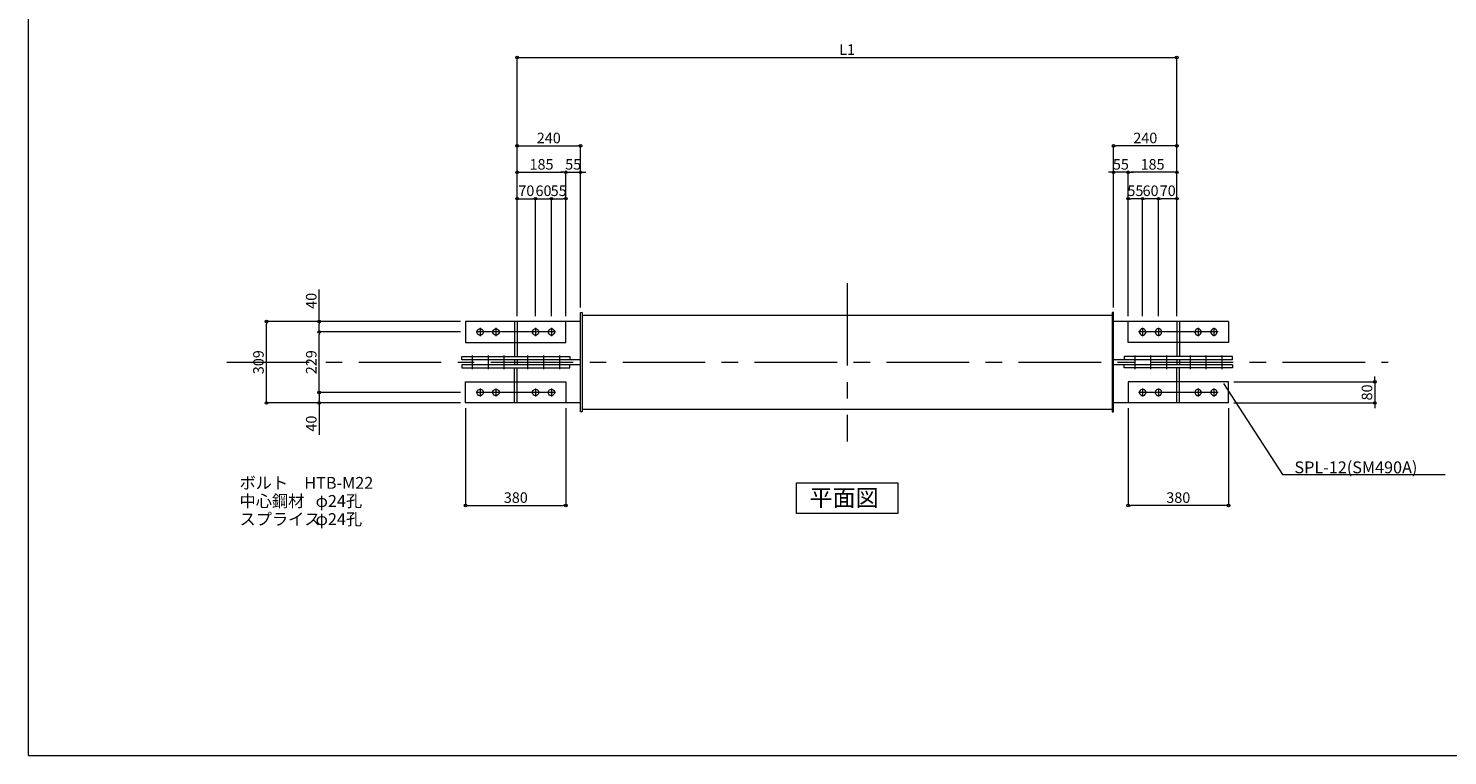
# Model space of a CAD drawing. Extents: x -45356 to -37276, y -63965 to 545.
# Drawn here: x -45356 to -39979, y -28505 to -25749 of the extents above; entities that cross this region are included whole.
import ezdxf

# ---------------------------------------------------------------- set-up
doc = ezdxf.new("R2010")
doc.units = 0
doc.header["$LTSCALE"] = 250
doc.header["$MEASUREMENT"] = 0
doc.header["$PDMODE"] = 35
doc.header["$PDSIZE"] = -3
doc.linetypes.add('CENTER', pattern=[2, 1.25, -0.25, 0.25, -0.25])
doc.layers.get('0').update_dxf_attribs({"linetype": 'CONTINUOUS'})
doc.layers.get('DEFPOINTS').update_dxf_attribs({"linetype": 'CONTINUOUS'})
for name, color, linetype, lineweight in [('BUP', 7, 'CONTINUOUS', 13), ('BUP_DIM', 3, 'CONTINUOUS', 9), ('BUP_LINE', 4, 'CENTER', 9), ('BUP_TEXT', 2, 'CONTINUOUS', 9), ('BUP_WAKU', 9, 'CONTINUOUS', 9)]:
    doc.layers.add(name, color=color, linetype=linetype, lineweight=lineweight)
doc.styles.get("Standard").update_dxf_attribs({"font": 'romans.shx', "bigfont": 'bigfont.shx'})
doc.dimstyles.get("Standard").update_dxf_attribs({"dimscale": 20, "dimtxt": 2, "dimasz": 0.5, "dimexe": 0, "dimexo": 1, "dimgap": 0.5, "dimtad": 1, "dimdec": 1, "dimzin": 9, "dimdsep": 46, "dimtxsty": 'STANDARD', "dimblk": 'ORIGIN', "dimcen": 0, "dimclrd": 256, "dimclre": 256, "dimclrt": 256, "dimadec": 0, "dimazin": 0, "dimtfac": 1, "dimtdec": 1, "dimtix": 1, "dimtmove": 0, "dimatfit": 3, "dimfxl": 1, "dimtolj": 1, "dimtzin": 0, "dimlwd": -1, "dimlwe": -1, "dimarcsym": 0})

# ---------------------------------------------------------------- blocks, each defined once
blk = doc.blocks.new('_Origin')
at = {"color": 0, "linetype": 'ByBlock', "lineweight": -2}
blk.add_line((0, 0), (-1, 0), dxfattribs=at)
blk.add_circle((0, 0), 0.5, dxfattribs=at)
blk = doc.blocks.new('*D158')
at = {"layer": 'BUP_DIM', "transparency": 16777216}
for p, q in [((-40789.3, -27088.8), (-40254.5, -27088.8)), ((-40254.5, -27078.8), (-40254.5, -27068.8)), ((-40254.5, -27088.8), (-40254.5, -27168.8)), ((-40789.3, -27168.8), (-40254.5, -27168.8)), ((-40254.5, -27178.8), (-40254.5, -27188.8))]:
    blk.add_line(p, q, dxfattribs=at)
at = {"layer": 'DEFPOINTS', "color": 0, "transparency": 16777216}
for p in [(-40809.3, -27088.8), (-40809.3, -27168.8), (-40254.5, -27168.8)]:
    blk.add_point(p, dxfattribs=at)
at = {"layer": 'BUP_DIM', "transparency": 16777216, "xscale": 10, "yscale": 10, "zscale": 10}
for p, rotation in [((-40254.5, -27088.8), 270), ((-40254.5, -27168.8), 90)]:
    blk.add_blockref('_Origin', p, dxfattribs=dict(at, rotation=rotation))
at = {"layer": 'BUP_DIM', "transparency": 16777216, "insert": (-40284.5, -27128.8), "char_height": 40, "attachment_point": 5, "rotation": 90}
blk.add_mtext('\\A1;80', dxfattribs=at)
blk = doc.blocks.new('*D172')
at = {"layer": 'BUP_DIM', "transparency": 16777216}
for p, q in [((-43699.3, -27188.8), (-43699.3, -27557.3)), ((-43319.3, -27188.8), (-43319.3, -27557.3)), ((-43689.3, -27557.3), (-43329.3, -27557.3))]:
    blk.add_line(p, q, dxfattribs=at)
at = {"layer": 'DEFPOINTS', "color": 0, "transparency": 16777216}
for p in [(-43699.3, -27168.8), (-43319.3, -27168.8), (-43319.3, -27557.3)]:
    blk.add_point(p, dxfattribs=at)
at = {"layer": 'BUP_DIM', "transparency": 16777216, "xscale": 10, "yscale": 10, "zscale": 10, "rotation": 180}
blk.add_blockref('_Origin', (-43699.3, -27557.3), dxfattribs=at)
at = {"layer": 'BUP_DIM', "transparency": 16777216, "xscale": 10, "yscale": 10, "zscale": 10}
blk.add_blockref('_Origin', (-43319.3, -27557.3), dxfattribs=at)
at = {"layer": 'BUP_DIM', "transparency": 16777216, "insert": (-43509.3, -27527.3), "char_height": 40, "attachment_point": 5}
blk.add_mtext('\\A1;380', dxfattribs=at)
blk = doc.blocks.new('*D173')
at = {"layer": 'BUP_DIM', "transparency": 16777216}
for p, q in [((-43719.3, -27128.8), (-44254.3, -27128.8)), ((-44254.3, -27138.8), (-44254.3, -27158.8)), ((-43719.3, -27168.8), (-44254.3, -27168.8)), ((-44254.3, -27168.8), (-44254.3, -27289.3))]:
    blk.add_line(p, q, dxfattribs=at)
at = {"layer": 'DEFPOINTS', "color": 0, "transparency": 16777216}
for p in [(-44254.3, -27128.8), (-43699.3, -27128.8), (-43699.3, -27168.8)]:
    blk.add_point(p, dxfattribs=at)
at = {"layer": 'BUP_DIM', "transparency": 16777216, "xscale": 10, "yscale": 10, "zscale": 10}
for p, rotation in [((-44254.3, -27128.8), 90), ((-44254.3, -27168.8), 270)]:
    blk.add_blockref('_Origin', p, dxfattribs=dict(at, rotation=rotation))
at = {"layer": 'BUP_DIM', "transparency": 16777216, "insert": (-44284.3, -27246.9), "char_height": 40, "attachment_point": 5, "rotation": 90}
blk.add_mtext('\\A1;40', dxfattribs=at)
blk = doc.blocks.new('*D174')
at = {"layer": 'BUP_DIM', "transparency": 16777216}
for p, q in [((-43719.3, -26899.8), (-44254.3, -26899.8)), ((-44254.3, -27118.8), (-44254.3, -26909.8)), ((-43719.3, -27128.8), (-44254.3, -27128.8))]:
    blk.add_line(p, q, dxfattribs=at)
at = {"layer": 'DEFPOINTS', "color": 0, "transparency": 16777216}
for p in [(-44254.3, -26899.8), (-43699.3, -26899.8), (-43699.3, -27128.8)]:
    blk.add_point(p, dxfattribs=at)
at = {"layer": 'BUP_DIM', "transparency": 16777216, "xscale": 10, "yscale": 10, "zscale": 10}
for p, rotation in [((-44254.3, -26899.8), 90), ((-44254.3, -27128.8), 270)]:
    blk.add_blockref('_Origin', p, dxfattribs=dict(at, rotation=rotation))
at = {"layer": 'BUP_DIM', "transparency": 16777216, "insert": (-44284.3, -27014.3), "char_height": 40, "attachment_point": 5, "rotation": 90}
blk.add_mtext('\\A1;229', dxfattribs=at)
blk = doc.blocks.new('*D175')
at = {"layer": 'BUP_DIM', "transparency": 16777216}
for p, q in [((-44254.3, -26859.8), (-44254.3, -26739.3)), ((-43719.3, -26859.8), (-44254.3, -26859.8)), ((-44254.3, -26889.8), (-44254.3, -26869.8)), ((-43719.3, -26899.8), (-44254.3, -26899.8))]:
    blk.add_line(p, q, dxfattribs=at)
at = {"layer": 'DEFPOINTS', "color": 0, "transparency": 16777216}
for p in [(-43699.3, -26859.8), (-44254.3, -26899.8), (-43699.3, -26899.8)]:
    blk.add_point(p, dxfattribs=at)
at = {"layer": 'BUP_DIM', "transparency": 16777216, "xscale": 10, "yscale": 10, "zscale": 10}
for p, rotation in [((-44254.3, -26859.8), 90), ((-44254.3, -26899.8), 270)]:
    blk.add_blockref('_Origin', p, dxfattribs=dict(at, rotation=rotation))
at = {"layer": 'BUP_DIM', "transparency": 16777216, "insert": (-44284.3, -26781.7), "char_height": 40, "attachment_point": 5, "rotation": 90}
blk.add_mtext('\\A1;40', dxfattribs=at)
blk = doc.blocks.new('*D176')
at = {"layer": 'BUP_DIM', "transparency": 16777216}
for p, q in [((-43719.3, -26859.8), (-44454.3, -26859.8)), ((-44454.3, -27158.8), (-44454.3, -26869.8)), ((-43719.3, -27168.8), (-44454.3, -27168.8))]:
    blk.add_line(p, q, dxfattribs=at)
at = {"layer": 'DEFPOINTS', "color": 0, "transparency": 16777216}
for p in [(-44454.3, -26859.8), (-43699.3, -26859.8), (-43699.3, -27168.8)]:
    blk.add_point(p, dxfattribs=at)
at = {"layer": 'BUP_DIM', "transparency": 16777216, "xscale": 10, "yscale": 10, "zscale": 10}
for p, rotation in [((-44454.3, -26859.8), 90), ((-44454.3, -27168.8), 270)]:
    blk.add_blockref('_Origin', p, dxfattribs=dict(at, rotation=rotation))
at = {"layer": 'BUP_DIM', "transparency": 16777216, "insert": (-44484.3, -27014.3), "char_height": 40, "attachment_point": 5, "rotation": 90}
blk.add_mtext('\\A1;309', dxfattribs=at)
blk = doc.blocks.new('*D165')
at = {"layer": 'BUP_DIM', "transparency": 16777216}
for p, q in [((-43504.3, -26839.8), (-43504.3, -26194.7)), ((-43494.3, -26194.7), (-43274.3, -26194.7)), ((-43264.3, -26806.5), (-43264.3, -26194.7))]:
    blk.add_line(p, q, dxfattribs=at)
at = {"layer": 'DEFPOINTS', "color": 0, "transparency": 16777216}
for p in [(-43264.3, -26194.7), (-43264.3, -26826.5), (-43504.3, -26859.8)]:
    blk.add_point(p, dxfattribs=at)
at = {"layer": 'BUP_DIM', "transparency": 16777216, "xscale": 10, "yscale": 10, "zscale": 10, "rotation": 180}
blk.add_blockref('_Origin', (-43504.3, -26194.7), dxfattribs=at)
at = {"layer": 'BUP_DIM', "transparency": 16777216, "xscale": 10, "yscale": 10, "zscale": 10}
blk.add_blockref('_Origin', (-43264.3, -26194.7), dxfattribs=at)
at = {"layer": 'BUP_DIM', "transparency": 16777216, "insert": (-43384.3, -26164.7), "char_height": 40, "attachment_point": 5}
blk.add_mtext('\\A1;240', dxfattribs=at)
blk = doc.blocks.new('*D166')
at = {"layer": 'BUP_DIM', "transparency": 16777216}
for p, q in [((-43434.3, -26839.8), (-43434.3, -26394.7)), ((-43424.3, -26394.7), (-43384.3, -26394.7)), ((-43374.3, -26839.8), (-43374.3, -26394.7))]:
    blk.add_line(p, q, dxfattribs=at)
at = {"layer": 'DEFPOINTS', "color": 0, "transparency": 16777216}
for p in [(-43374.3, -26394.7), (-43434.3, -26859.8), (-43374.3, -26859.8)]:
    blk.add_point(p, dxfattribs=at)
at = {"layer": 'BUP_DIM', "transparency": 16777216, "xscale": 10, "yscale": 10, "zscale": 10, "rotation": 180}
blk.add_blockref('_Origin', (-43434.3, -26394.7), dxfattribs=at)
at = {"layer": 'BUP_DIM', "transparency": 16777216, "xscale": 10, "yscale": 10, "zscale": 10}
blk.add_blockref('_Origin', (-43374.3, -26394.7), dxfattribs=at)
at = {"layer": 'BUP_DIM', "transparency": 16777216, "insert": (-43404.3, -26364.7), "char_height": 40, "attachment_point": 5}
blk.add_mtext('\\A1;60', dxfattribs=at)
blk = doc.blocks.new('*D167')
at = {"layer": 'BUP_DIM', "transparency": 16777216}
for p, q in [((-43374.3, -26839.8), (-43374.3, -26394.7)), ((-43364.3, -26394.7), (-43329.3, -26394.7)), ((-43319.3, -26839.8), (-43319.3, -26394.7))]:
    blk.add_line(p, q, dxfattribs=at)
at = {"layer": 'DEFPOINTS', "color": 0, "transparency": 16777216}
for p in [(-43319.3, -26394.7), (-43374.3, -26859.8), (-43319.3, -26859.8)]:
    blk.add_point(p, dxfattribs=at)
at = {"layer": 'BUP_DIM', "transparency": 16777216, "xscale": 10, "yscale": 10, "zscale": 10, "rotation": 180}
blk.add_blockref('_Origin', (-43374.3, -26394.7), dxfattribs=at)
at = {"layer": 'BUP_DIM', "transparency": 16777216, "xscale": 10, "yscale": 10, "zscale": 10}
blk.add_blockref('_Origin', (-43319.3, -26394.7), dxfattribs=at)
at = {"layer": 'BUP_DIM', "transparency": 16777216, "insert": (-43346.8, -26364.7), "char_height": 40, "attachment_point": 5}
blk.add_mtext('\\A1;55', dxfattribs=at)
blk = doc.blocks.new('*D168')
at = {"layer": 'BUP_DIM', "transparency": 16777216}
for p, q in [((-43504.3, -26839.8), (-43504.3, -26394.7)), ((-43494.3, -26394.7), (-43444.3, -26394.7)), ((-43434.3, -26839.8), (-43434.3, -26394.7))]:
    blk.add_line(p, q, dxfattribs=at)
at = {"layer": 'DEFPOINTS', "color": 0, "transparency": 16777216}
for p in [(-43434.3, -26394.7), (-43504.3, -26859.8), (-43434.3, -26859.8)]:
    blk.add_point(p, dxfattribs=at)
at = {"layer": 'BUP_DIM', "transparency": 16777216, "xscale": 10, "yscale": 10, "zscale": 10, "rotation": 180}
blk.add_blockref('_Origin', (-43504.3, -26394.7), dxfattribs=at)
at = {"layer": 'BUP_DIM', "transparency": 16777216, "xscale": 10, "yscale": 10, "zscale": 10}
blk.add_blockref('_Origin', (-43434.3, -26394.7), dxfattribs=at)
at = {"layer": 'BUP_DIM', "transparency": 16777216, "insert": (-43469.3, -26364.7), "char_height": 40, "attachment_point": 5}
blk.add_mtext('\\A1;70', dxfattribs=at)
blk = doc.blocks.new('*D184')
at = {"layer": 'BUP_DIM', "transparency": 16777216}
for p, q in [((-41189.3, -27188.8), (-41189.3, -27557.3)), ((-40809.3, -27188.8), (-40809.3, -27557.3)), ((-40819.3, -27557.3), (-41179.3, -27557.3))]:
    blk.add_line(p, q, dxfattribs=at)
at = {"layer": 'DEFPOINTS', "color": 0, "transparency": 16777216}
for p in [(-41189.3, -27168.8), (-40809.3, -27168.8), (-41189.3, -27557.3)]:
    blk.add_point(p, dxfattribs=at)
at = {"layer": 'BUP_DIM', "transparency": 16777216, "xscale": 10, "yscale": 10, "zscale": 10, "rotation": 180}
blk.add_blockref('_Origin', (-41189.3, -27557.3), dxfattribs=at)
at = {"layer": 'BUP_DIM', "transparency": 16777216, "xscale": 10, "yscale": 10, "zscale": 10}
blk.add_blockref('_Origin', (-40809.3, -27557.3), dxfattribs=at)
at = {"layer": 'BUP_DIM', "transparency": 16777216, "insert": (-40999.3, -27527.3), "char_height": 40, "attachment_point": 5}
blk.add_mtext('\\A1;380', dxfattribs=at)
blk = doc.blocks.new('*D185')
at = {"layer": 'BUP_DIM', "transparency": 16777216}
for p, q in [((-41244.3, -26806.5), (-41244.3, -26194.7)), ((-41014.3, -26194.7), (-41234.3, -26194.7)), ((-41004.3, -26839.8), (-41004.3, -26194.7))]:
    blk.add_line(p, q, dxfattribs=at)
at = {"layer": 'DEFPOINTS', "color": 0, "transparency": 16777216}
for p in [(-41244.3, -26194.7), (-41244.3, -26826.5), (-41004.3, -26859.8)]:
    blk.add_point(p, dxfattribs=at)
at = {"layer": 'BUP_DIM', "transparency": 16777216, "xscale": 10, "yscale": 10, "zscale": 10, "rotation": 180}
blk.add_blockref('_Origin', (-41244.3, -26194.7), dxfattribs=at)
at = {"layer": 'BUP_DIM', "transparency": 16777216, "xscale": 10, "yscale": 10, "zscale": 10}
blk.add_blockref('_Origin', (-41004.3, -26194.7), dxfattribs=at)
at = {"layer": 'BUP_DIM', "transparency": 16777216, "insert": (-41124.3, -26164.7), "char_height": 40, "attachment_point": 5}
blk.add_mtext('\\A1;240', dxfattribs=at)
blk = doc.blocks.new('*D186')
at = {"layer": 'BUP_DIM', "transparency": 16777216}
for p, q in [((-41134.3, -26839.8), (-41134.3, -26394.7)), ((-41084.3, -26394.7), (-41124.3, -26394.7)), ((-41074.3, -26839.8), (-41074.3, -26394.7))]:
    blk.add_line(p, q, dxfattribs=at)
at = {"layer": 'DEFPOINTS', "color": 0, "transparency": 16777216}
for p in [(-41134.3, -26394.7), (-41134.3, -26859.8), (-41074.3, -26859.8)]:
    blk.add_point(p, dxfattribs=at)
at = {"layer": 'BUP_DIM', "transparency": 16777216, "xscale": 10, "yscale": 10, "zscale": 10, "rotation": 180}
blk.add_blockref('_Origin', (-41134.3, -26394.7), dxfattribs=at)
at = {"layer": 'BUP_DIM', "transparency": 16777216, "xscale": 10, "yscale": 10, "zscale": 10}
blk.add_blockref('_Origin', (-41074.3, -26394.7), dxfattribs=at)
at = {"layer": 'BUP_DIM', "transparency": 16777216, "insert": (-41104.3, -26364.7), "char_height": 40, "attachment_point": 5}
blk.add_mtext('\\A1;60', dxfattribs=at)
blk = doc.blocks.new('*D187')
at = {"layer": 'BUP_DIM', "transparency": 16777216}
for p, q in [((-41189.3, -26839.8), (-41189.3, -26394.7)), ((-41144.3, -26394.7), (-41179.3, -26394.7)), ((-41134.3, -26839.8), (-41134.3, -26394.7))]:
    blk.add_line(p, q, dxfattribs=at)
at = {"layer": 'DEFPOINTS', "color": 0, "transparency": 16777216}
for p in [(-41189.3, -26394.7), (-41189.3, -26859.8), (-41134.3, -26859.8)]:
    blk.add_point(p, dxfattribs=at)
at = {"layer": 'BUP_DIM', "transparency": 16777216, "xscale": 10, "yscale": 10, "zscale": 10, "rotation": 180}
blk.add_blockref('_Origin', (-41189.3, -26394.7), dxfattribs=at)
at = {"layer": 'BUP_DIM', "transparency": 16777216, "xscale": 10, "yscale": 10, "zscale": 10}
blk.add_blockref('_Origin', (-41134.3, -26394.7), dxfattribs=at)
at = {"layer": 'BUP_DIM', "transparency": 16777216, "insert": (-41161.8, -26364.7), "char_height": 40, "attachment_point": 5}
blk.add_mtext('\\A1;55', dxfattribs=at)
blk = doc.blocks.new('*D188')
at = {"layer": 'BUP_DIM', "transparency": 16777216}
for p, q in [((-41074.3, -26839.8), (-41074.3, -26394.7)), ((-41014.3, -26394.7), (-41064.3, -26394.7)), ((-41004.3, -26839.8), (-41004.3, -26394.7))]:
    blk.add_line(p, q, dxfattribs=at)
at = {"layer": 'DEFPOINTS', "color": 0, "transparency": 16777216}
for p in [(-41074.3, -26394.7), (-41074.3, -26859.8), (-41004.3, -26859.8)]:
    blk.add_point(p, dxfattribs=at)
at = {"layer": 'BUP_DIM', "transparency": 16777216, "xscale": 10, "yscale": 10, "zscale": 10, "rotation": 180}
blk.add_blockref('_Origin', (-41074.3, -26394.7), dxfattribs=at)
at = {"layer": 'BUP_DIM', "transparency": 16777216, "xscale": 10, "yscale": 10, "zscale": 10}
blk.add_blockref('_Origin', (-41004.3, -26394.7), dxfattribs=at)
at = {"layer": 'BUP_DIM', "transparency": 16777216, "insert": (-41039.3, -26364.7), "char_height": 40, "attachment_point": 5}
blk.add_mtext('\\A1;70', dxfattribs=at)
blk = doc.blocks.new('*D446')
at = {"layer": 'BUP_DIM', "transparency": 16777216}
for p, q in [((-43504.3, -26839.8), (-43504.3, -25859.8)), ((-43494.3, -25859.8), (-41014.3, -25859.8)), ((-41004.3, -26839.8), (-41004.3, -25859.8))]:
    blk.add_line(p, q, dxfattribs=at)
at = {"layer": 'DEFPOINTS', "color": 0, "transparency": 16777216}
for p in [(-41004.3, -25859.8), (-43504.3, -26859.8), (-41004.3, -26859.8)]:
    blk.add_point(p, dxfattribs=at)
at = {"layer": 'BUP_DIM', "transparency": 16777216, "xscale": 10, "yscale": 10, "zscale": 10, "rotation": 180}
blk.add_blockref('_Origin', (-43504.3, -25859.8), dxfattribs=at)
at = {"layer": 'BUP_DIM', "transparency": 16777216, "xscale": 10, "yscale": 10, "zscale": 10}
blk.add_blockref('_Origin', (-41004.3, -25859.8), dxfattribs=at)
at = {"layer": 'BUP_DIM', "transparency": 16777216, "insert": (-42254.3, -25829.8), "char_height": 40, "attachment_point": 5}
blk.add_mtext('\\A1;L1', dxfattribs=at)
blk = doc.blocks.new('*D504')
at = {"layer": 'BUP_DIM', "transparency": 16777216}
for p, q in [((-43504.3, -26839.8), (-43504.3, -26294.7)), ((-43494.3, -26294.7), (-43329.3, -26294.7)), ((-43319.3, -26839.8), (-43319.3, -26294.7))]:
    blk.add_line(p, q, dxfattribs=at)
at = {"layer": 'DEFPOINTS', "color": 0, "transparency": 16777216}
for p in [(-43319.3, -26294.7), (-43504.3, -26859.8), (-43319.3, -26859.8)]:
    blk.add_point(p, dxfattribs=at)
at = {"layer": 'BUP_DIM', "transparency": 16777216, "xscale": 10, "yscale": 10, "zscale": 10, "rotation": 180}
blk.add_blockref('_Origin', (-43504.3, -26294.7), dxfattribs=at)
at = {"layer": 'BUP_DIM', "transparency": 16777216, "xscale": 10, "yscale": 10, "zscale": 10}
blk.add_blockref('_Origin', (-43319.3, -26294.7), dxfattribs=at)
at = {"layer": 'BUP_DIM', "transparency": 16777216, "insert": (-43411.8, -26264.7), "char_height": 40, "attachment_point": 5}
blk.add_mtext('\\A1;185', dxfattribs=at)
blk = doc.blocks.new('*D505')
at = {"layer": 'BUP_DIM', "transparency": 16777216}
for p, q in [((-43329.3, -26294.7), (-43339.3, -26294.7)), ((-43319.3, -26839.8), (-43319.3, -26294.7)), ((-43319.3, -26294.7), (-43264.3, -26294.7)), ((-43264.3, -26806.5), (-43264.3, -26294.7)), ((-43254.3, -26294.7), (-43244.3, -26294.7))]:
    blk.add_line(p, q, dxfattribs=at)
at = {"layer": 'DEFPOINTS', "color": 0, "transparency": 16777216}
for p in [(-43264.3, -26294.7), (-43264.3, -26826.5), (-43319.3, -26859.8)]:
    blk.add_point(p, dxfattribs=at)
at = {"layer": 'BUP_DIM', "transparency": 16777216, "xscale": 10, "yscale": 10, "zscale": 10}
blk.add_blockref('_Origin', (-43319.3, -26294.7), dxfattribs=at)
at = {"layer": 'BUP_DIM', "transparency": 16777216, "xscale": 10, "yscale": 10, "zscale": 10, "rotation": 180}
blk.add_blockref('_Origin', (-43264.3, -26294.7), dxfattribs=at)
at = {"layer": 'BUP_DIM', "transparency": 16777216, "insert": (-43291.8, -26264.7), "char_height": 40, "attachment_point": 5}
blk.add_mtext('\\A1;55', dxfattribs=at)
blk = doc.blocks.new('*D506')
at = {"layer": 'BUP_DIM', "transparency": 16777216}
for p, q in [((-41189.3, -26839.8), (-41189.3, -26294.7)), ((-41014.3, -26294.7), (-41179.3, -26294.7)), ((-41004.3, -26839.8), (-41004.3, -26294.7))]:
    blk.add_line(p, q, dxfattribs=at)
at = {"layer": 'DEFPOINTS', "color": 0, "transparency": 16777216}
for p in [(-41189.3, -26294.7), (-41189.3, -26859.8), (-41004.3, -26859.8)]:
    blk.add_point(p, dxfattribs=at)
at = {"layer": 'BUP_DIM', "transparency": 16777216, "xscale": 10, "yscale": 10, "zscale": 10}
for p, rotation in [((-41189.3, -26294.7), 179.9999999999953), ((-41004.3, -26294.7), 359.9999999999953)]:
    blk.add_blockref('_Origin', p, dxfattribs=dict(at, rotation=rotation))
at = {"layer": 'BUP_DIM', "transparency": 16777216, "insert": (-41096.8, -26264.7), "char_height": 40, "attachment_point": 5}
blk.add_mtext('\\A1;185', dxfattribs=at)
blk = doc.blocks.new('*D507')
at = {"layer": 'BUP_DIM', "transparency": 16777216}
for p, q in [((-41254.3, -26294.7), (-41264.3, -26294.7)), ((-41244.3, -26806.5), (-41244.3, -26294.7)), ((-41189.3, -26294.7), (-41244.3, -26294.7)), ((-41189.3, -26839.8), (-41189.3, -26294.7)), ((-41179.3, -26294.7), (-41169.3, -26294.7))]:
    blk.add_line(p, q, dxfattribs=at)
at = {"layer": 'DEFPOINTS', "color": 0, "transparency": 16777216}
for p in [(-41244.3, -26294.7), (-41244.3, -26826.5), (-41189.3, -26859.8)]:
    blk.add_point(p, dxfattribs=at)
at = {"layer": 'BUP_DIM', "transparency": 16777216, "xscale": 10, "yscale": 10, "zscale": 10}
for p, rotation in [((-41244.3, -26294.7), 359.9999999999953), ((-41189.3, -26294.7), 179.9999999999953)]:
    blk.add_blockref('_Origin', p, dxfattribs=dict(at, rotation=rotation))
at = {"layer": 'BUP_DIM', "transparency": 16777216, "insert": (-41216.8, -26264.7), "char_height": 40, "attachment_point": 5}
blk.add_mtext('\\A1;55', dxfattribs=at)

msp = doc.modelspace()

# ---------------------------------------------------------------- linework, layer by layer
at = {"layer": 'BUP'}
for p, q in [((-43264.34, -27202.12), (-43264.34, -26826.52)), ((-43264.34, -26826.52), (-43258.34, -26826.52)), ((-43258.34, -26826.52), (-43258.34, -27202.12)), ((-41244.34, -26826.52), (-41250.34, -26826.52)), ((-41250.34, -26826.52), (-41250.34, -27202.12)), ((-41244.34, -27202.12), (-41244.34, -26826.52)), ((-43699.34, -26859.82), (-43699.34, -26939.82)), ((-43264.34, -26859.82), (-43699.34, -26859.82)), ((-43319.34, -26939.82), (-43319.34, -26859.82)), ((-43258.34, -26836.52), (-41250.34, -26836.52)), ((-40809.34, -26859.82), (-41244.34, -26859.82)), ((-41189.34, -26939.82), (-41189.34, -26859.82)), ((-40809.34, -26859.82), (-40809.34, -26939.82)), ((-43699.34, -26939.82), (-43319.34, -26939.82)), ((-40809.34, -26939.82), (-41189.34, -26939.82)), ((-43714.34, -26992.82), (-43304.34, -26992.82)), ((-43714.34, -27004.82), (-43714.34, -26992.82)), ((-43264.34, -27004.82), (-43714.34, -27004.82)), ((-43714.34, -27023.82), (-43714.34, -27035.82)), ((-43264.34, -27023.82), (-43714.34, -27023.82)), ((-43714.34, -27035.82), (-43304.34, -27035.82)), ((-43304.34, -26992.82), (-43304.34, -27004.82)), ((-43304.34, -27035.82), (-43304.34, -27023.82)), ((-40794.34, -27004.82), (-41244.34, -27004.82)), ((-40794.34, -27023.82), (-41244.34, -27023.82)), ((-41204.34, -26992.82), (-41204.34, -27004.82)), ((-40794.34, -26992.82), (-41204.34, -26992.82)), ((-41204.34, -27035.82), (-41204.34, -27023.82)), ((-40794.34, -27035.82), (-41204.34, -27035.82)), ((-40794.34, -27004.82), (-40794.34, -26992.82)), ((-40794.34, -27023.82), (-40794.34, -27035.82)), ((-43699.34, -27088.82), (-43319.34, -27088.82)), ((-43699.34, -27168.82), (-43699.34, -27088.82)), ((-43319.34, -27088.82), (-43319.34, -27168.82)), ((-41189.34, -27088.82), (-41189.34, -27168.82)), ((-40809.34, -27088.82), (-41189.34, -27088.82)), ((-40809.34, -27168.82), (-40809.34, -27088.82)), ((-43264.34, -27168.82), (-43699.34, -27168.82)), ((-43258.34, -27202.12), (-43264.34, -27202.12)), ((-43258.34, -27192.12), (-41250.34, -27192.12)), ((-41250.34, -27202.12), (-41244.34, -27202.12)), ((-40809.34, -27168.82), (-41244.34, -27168.82))]:
    msp.add_line(p, q, dxfattribs=at)
for centre in [(-43644.34, -26899.82), (-43584.34, -26899.82), (-43434.34, -26899.82), (-43374.34, -26899.82), (-43644.34, -27128.82), (-43584.34, -27128.82), (-43434.34, -27128.82), (-43374.34, -27128.82)]:
    msp.add_ellipse(centre, major_axis=(8.49, 8.49), ratio=1, start_param=5.497787143782062, end_param=11.78097245096165, dxfattribs=at)
at = {"layer": 'BUP', "extrusion": (0, 0, -1)}
for centre in [(-41134.34, -26899.82), (-41074.34, -26899.82), (-40924.34, -26899.82), (-40864.34, -26899.82), (-41134.34, -27128.82), (-41074.34, -27128.82), (-40924.34, -27128.82), (-40864.34, -27128.82)]:
    msp.add_ellipse(centre, major_axis=(-8.49, 8.49), ratio=1, start_param=5.497787143782062, end_param=11.78097245096165, dxfattribs=at)
at = {"layer": 'BUP_DIM'}
for p, q in [((-40828.44, -27094.42), (-40604.16, -27440.27)), ((-40604.16, -27440.27), (-39988.55, -27440.27))]:
    msp.add_line(p, q, dxfattribs=at)
at = {"layer": 'BUP_LINE'}
for p, q in [((-42254.34, -26714.32), (-42254.34, -27314.32)), ((-43644.34, -26884.32), (-43644.34, -26915.32)), ((-43584.34, -26884.32), (-43584.34, -26915.32)), ((-43514.34, -26859.82), (-43514.34, -26939.82)), ((-43504.34, -26859.82), (-43504.34, -26939.82)), ((-43434.34, -26884.32), (-43434.34, -26915.32)), ((-43374.34, -26884.32), (-43374.34, -26915.32)), ((-41134.34, -26884.32), (-41134.34, -26915.32)), ((-41074.34, -26884.32), (-41074.34, -26915.32)), ((-41004.34, -26859.82), (-41004.34, -26939.82)), ((-40994.34, -26859.82), (-40994.34, -26939.82)), ((-40924.34, -26884.32), (-40924.34, -26915.32)), ((-40864.34, -26884.32), (-40864.34, -26915.32)), ((-43358.84, -26899.82), (-43659.84, -26899.82)), ((-40848.84, -26899.82), (-41149.84, -26899.82)), ((-43674.34, -26988.52), (-43674.34, -27040.12)), ((-43614.34, -26988.52), (-43614.34, -27040.12)), ((-43554.34, -26988.52), (-43554.34, -27040.12)), ((-43514.34, -26939.82), (-43514.34, -26992.82)), ((-43504.34, -26939.82), (-43504.34, -26992.82)), ((-43464.34, -26988.52), (-43464.34, -27040.12)), ((-43404.34, -26988.52), (-43404.34, -27040.12)), ((-43344.34, -26988.52), (-43344.34, -27040.12)), ((-41164.34, -26988.52), (-41164.34, -27040.12)), ((-41104.34, -26988.52), (-41104.34, -27040.12)), ((-41044.34, -26988.52), (-41044.34, -27040.12)), ((-41004.34, -26939.82), (-41004.34, -26992.82)), ((-40994.34, -26939.82), (-40994.34, -26992.82)), ((-40954.34, -26988.52), (-40954.34, -27040.12)), ((-40894.34, -26988.52), (-40894.34, -27040.12)), ((-40834.34, -26988.52), (-40834.34, -27040.12)), ((-44604.34, -27014.32), (-40204.34, -27014.32)), ((-43514.34, -27004.82), (-43514.34, -27023.82)), ((-43514.34, -27088.82), (-43514.34, -27035.82)), ((-43504.34, -27004.82), (-43504.34, -27023.82)), ((-43504.34, -27088.82), (-43504.34, -27035.82)), ((-41004.34, -27004.82), (-41004.34, -27023.82)), ((-41004.34, -27088.82), (-41004.34, -27035.82)), ((-40994.34, -27004.82), (-40994.34, -27023.82)), ((-40994.34, -27088.82), (-40994.34, -27035.82)), ((-43514.34, -27168.82), (-43514.34, -27088.82)), ((-43504.34, -27168.82), (-43504.34, -27088.82)), ((-41004.34, -27168.82), (-41004.34, -27088.82)), ((-40994.34, -27168.82), (-40994.34, -27088.82)), ((-43358.84, -27128.82), (-43659.84, -27128.82)), ((-43644.34, -27113.32), (-43644.34, -27144.32)), ((-43584.34, -27113.32), (-43584.34, -27144.32)), ((-43434.34, -27113.32), (-43434.34, -27144.32)), ((-43374.34, -27113.32), (-43374.34, -27144.32)), ((-40848.84, -27128.82), (-41149.84, -27128.82)), ((-41134.34, -27113.32), (-41134.34, -27144.32)), ((-41074.34, -27113.32), (-41074.34, -27144.32)), ((-40924.34, -27113.32), (-40924.34, -27144.32)), ((-40864.34, -27113.32), (-40864.34, -27144.32))]:
    msp.add_line(p, q, dxfattribs=at)
at = {"layer": 'BUP_TEXT'}
for p, q in [((-42446.34, -27471.97), (-42062.34, -27471.97)), ((-42446.34, -27587.17), (-42446.34, -27471.97)), ((-42062.34, -27471.97), (-42062.34, -27587.17)), ((-42062.34, -27587.17), (-42446.34, -27587.17))]:
    msp.add_line(p, q, dxfattribs=at)
at = {"layer": 'BUP_WAKU'}
for q in [(-45355.96, -23094.92), (-37275.96, -28504.92)]:
    msp.add_line((-45355.96, -28504.92), q, dxfattribs=at)

# ---------------------------------------------------------------- texts
at = {"layer": 'BUP_TEXT'}
for s, height, p in [('SPL-12(SM490A)', 45, (-40559.16, -27435.27)), ('ボルト\u3000HTB-M22 ', 45, (-44555.92, -27494.02)), ('中心鋼材', 45, (-44555.92, -27562.74)), ('φ24孔', 45, (-44267.69, -27562.74)), ('平面図', 64, (-42396.61, -27560.03)), ('スプライス', 45, (-44555.92, -27631.46)), ('φ24孔', 45, (-44267.69, -27631.46))]:
    msp.add_text(s, height=height, dxfattribs=at).set_placement(p)

# ---------------------------------------------------------------- dimensions: what is measured, and where the dimension line sits
at = {"layer": 'BUP_DIM'}
dim = msp.add_linear_dim(base=(-41004.34, -25859.82), p1=(-43504.34, -26859.82), p2=(-41004.34, -26859.82), text='L1', dimstyle='Standard', dxfattribs=at)
dim.commit()
dim.dimension.update_dxf_attribs({"geometry": '*D446', "text_midpoint": (-42254.34, -25829.82)})
for base, p1, p2, picture, middle in [((-43264.34, -26194.67), (-43504.34, -26859.82), (-43264.34, -26826.52), '*D165', (-43384.34, -26164.67)), ((-43319.34, -26294.67), (-43504.34, -26859.82), (-43319.34, -26859.82), '*D504', (-43411.84, -26264.67)), ((-43264.34, -26294.67), (-43319.34, -26859.82), (-43264.34, -26826.52), '*D505', (-43291.84, -26264.67)), ((-43319.34, -27557.32), (-43699.34, -27168.82), (-43319.34, -27168.82), '*D172', (-43509.34, -27527.32))]:
    dim = msp.add_linear_dim(base=base, p1=p1, p2=p2, dimstyle='Standard', dxfattribs=at)
    dim.commit()
    dim.dimension.update_dxf_attribs({"geometry": picture, "text_midpoint": middle})
for base, p1, p2, angle, picture, middle in [((-41244.34, -26194.67), (-41004.34, -26859.82), (-41244.34, -26826.52), 180, '*D185', (-41124.34, -26164.67)), ((-41244.34, -26294.67), (-41189.34, -26859.82), (-41244.34, -26826.52), 180, '*D507', (-41216.84, -26264.67)), ((-41189.34, -26294.67), (-41004.34, -26859.82), (-41189.34, -26859.82), 180, '*D506', (-41096.84, -26264.67)), ((-44454.34, -26859.82), (-43699.34, -27168.82), (-43699.34, -26859.82), 90, '*D176', (-44484.34, -27014.32)), ((-44254.34, -26899.82), (-43699.34, -27128.82), (-43699.34, -26899.82), 90, '*D174', (-44284.34, -27014.32)), ((-40254.49, -27168.82), (-40809.34, -27088.82), (-40809.34, -27168.82), 90, '*D158', (-40284.49, -27128.82)), ((-41189.34, -27557.32), (-40809.34, -27168.82), (-41189.34, -27168.82), 180, '*D184', (-40999.34, -27527.32))]:
    dim = msp.add_linear_dim(base=base, p1=p1, p2=p2, angle=angle, dimstyle='Standard', dxfattribs=at)
    dim.commit()
    dim.dimension.update_dxf_attribs({"geometry": picture, "text_midpoint": middle})
for base, p1, p2, picture, middle in [((-43434.34, -26394.67), (-43504.34, -26859.82), (-43434.34, -26859.82), '*D168', (-43469.34, -26394.67)), ((-43374.34, -26394.67), (-43434.34, -26859.82), (-43374.34, -26859.82), '*D166', (-43404.34, -26394.67)), ((-43319.34, -26394.67), (-43374.34, -26859.82), (-43319.34, -26859.82), '*D167', (-43346.84, -26394.67))]:
    dim = msp.add_linear_dim(base=base, p1=p1, p2=p2, dimstyle='Standard', dxfattribs=at)
    dim.commit()
    dim.dimension.update_dxf_attribs({"geometry": picture, "text_midpoint": middle, "dimtype": 160})
for base, p1, p2, angle, picture, middle in [((-41189.34, -26394.67), (-41134.34, -26859.82), (-41189.34, -26859.82), 180, '*D187', (-41161.84, -26394.67)), ((-41134.34, -26394.67), (-41074.34, -26859.82), (-41134.34, -26859.82), 180, '*D186', (-41104.34, -26394.67)), ((-41074.34, -26394.67), (-41004.34, -26859.82), (-41074.34, -26859.82), 180, '*D188', (-41039.34, -26394.67)), ((-44254.34, -26899.82), (-43699.34, -26859.82), (-43699.34, -26899.82), 270, '*D175', (-44254.34, -26781.72)), ((-44254.34, -27128.82), (-43699.34, -27168.82), (-43699.34, -27128.82), 90, '*D173', (-44254.34, -27246.91))]:
    dim = msp.add_linear_dim(base=base, p1=p1, p2=p2, angle=angle, dimstyle='Standard', dxfattribs=at)
    dim.commit()
    dim.dimension.update_dxf_attribs({"geometry": picture, "text_midpoint": middle, "dimtype": 160})

doc.saveas('drawing.dxf')
